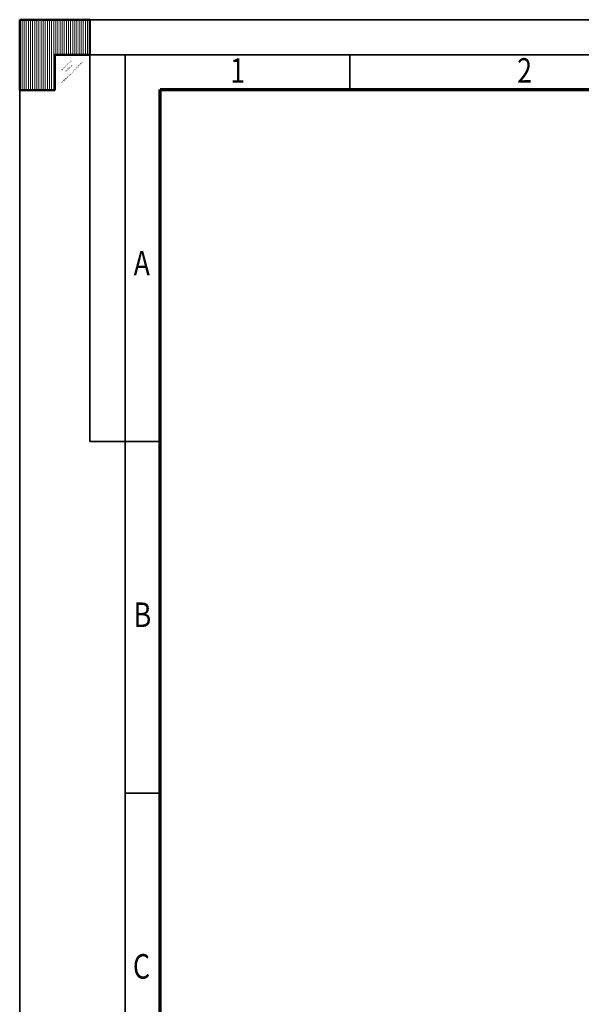
# Model space of a CAD drawing. Units: millimetres. Extents: x 59 to 11996, y 24 to 8424.
# Drawn here: x 59 to 1658, y 5624 to 8424 of the extents above; entities that cross this region are included whole.
import ezdxf
from ezdxf.enums import TextEntityAlignment as Align

# ---------------------------------------------------------------- set-up
doc = ezdxf.new("R2010")
doc.units = ezdxf.units.MM
doc.header["$MEASUREMENT"] = 0
doc.layers.add('(4) Texts', color=7, linetype='Continuous', lineweight=35)
doc.layers.add('(9) Sheet', color=7, linetype='Continuous', lineweight=35)
doc.styles.add('Arial', font='ARIAL.TTF')

# ---------------------------------------------------------------- blocks, each defined once
blk = doc.blocks.new('HATCH_6_07e4bd59-b811-47a7-82ed-5ccf96acf44d')
at = {"layer": '(9) Sheet', "color": 0, "lineweight": 9}
for p, q in [((60, 8424), (60, 8224)), ((66, 8424), (66, 8224)), ((72, 8424), (72, 8224)), ((78, 8424), (78, 8224)), ((84, 8424), (84, 8224)), ((90, 8424), (90, 8224)), ((96, 8424), (96, 8224)), ((102, 8424), (102, 8224)), ((108, 8424), (108, 8224)), ((114, 8424), (114, 8224)), ((120, 8424), (120, 8224)), ((126, 8424), (126, 8224)), ((132, 8424), (132, 8224)), ((138, 8424), (138, 8224)), ((144, 8424), (144, 8224)), ((150, 8424), (150, 8224)), ((156, 8424), (156, 8224)), ((162, 8424), (162, 8324)), ((168, 8424), (168, 8324)), ((174, 8424), (174, 8324)), ((180, 8424), (180, 8324)), ((186, 8424), (186, 8324)), ((192, 8424), (192, 8324)), ((198, 8424), (198, 8324)), ((204, 8424), (204, 8324)), ((210, 8424), (210, 8324)), ((216, 8424), (216, 8324)), ((222, 8424), (222, 8324)), ((228, 8424), (228, 8324)), ((234, 8424), (234, 8324)), ((240, 8424), (240, 8324)), ((246, 8424), (246, 8324)), ((252, 8424), (252, 8324)), ((258, 8424), (258, 8324))]:
    blk.add_line(p, q, dxfattribs=at)
blk = doc.blocks.new('GROUP_0_52bcaf1c-9e09-40ce-bde9-29bd3f5eda21')
at = {"layer": '(9) Sheet', "color": 7, "lineweight": 35, "ltscale": 60}
for p, q in [((59.1, 8424), (59.1, 24)), ((159.1, 8424), (11939.1, 8424)), ((359.1, 8324), (259.1, 8324)), ((259.1, 7224), (259.1, 8324)), ((359.1, 8324), (359.1, 7455)), ((11839.1, 8324), (359.1, 8324)), ((359.1, 8324), (359.1, 124)), ((359.1, 8324), (359.1, 7455)), ((999.1, 8226), (999.1, 8325)), ((359.1, 7224), (259.1, 7224)), ((459.1, 7224), (359.1, 7224)), ((459.1, 6224), (359.1, 6224))]:
    blk.add_line(p, q, dxfattribs=at)
at = {"layer": '(9) Sheet', "color": 7, "linetype": 'Continuous', "lineweight": 50, "ltscale": 60}
for p, q in [((59.1, 8324), (59.1, 8424)), ((259.1, 8424), (59.1, 8424)), ((59.1, 8424), (159.1, 8424)), ((59.1, 8424), (59.1, 8224)), ((259.1, 8324), (259.1, 8424)), ((159.1, 8224), (159.1, 8324)), ((159.1, 8324), (259.1, 8324)), ((59.1, 8224), (159.1, 8224))]:
    blk.add_line(p, q, dxfattribs=at)
at = {"layer": '(9) Sheet', "color": 7, "lineweight": 70, "ltscale": 60}
for p, q in [((459.1, 224), (459.1, 8225)), ((459.1, 8225), (11739.1, 8225))]:
    blk.add_line(p, q, dxfattribs=at)
at = {"layer": '(9) Sheet', "color": 7, "linetype": 'Continuous', "lineweight": 50, "ltscale": 60}
blk.add_lwpolyline([(59.1, 8424), (259.1, 8424), (259.1, 8324), (159.1, 8324), (159.1, 8224), (59.1, 8224)], close=True, dxfattribs=at)
at = {"layer": '(9) Sheet', "color": 7, "linetype": 'ByBlock'}
blk.add_blockref('HATCH_6_07e4bd59-b811-47a7-82ed-5ccf96acf44d', (0, 0), dxfattribs=at)
at = {"layer": '(4) Texts', "color": 9, "lineweight": 35, "style": 'Arial'}
for s, width, p in [('R.Holmberg   And   M.Miettinen', 0.5, (180.4, 8278)), ('DAS Project No: 1552652675167_S1160, 2019.03.15, Denis Manakov', 0.5, (181.1, 8242.7)), ('FIKC-DASWEB01', 0.6, (192.2, 8274.2))]:
    blk.add_text(s, height=4, rotation=45, dxfattribs=dict(at, width=width)).set_placement(p, align=Align.BOTTOM_LEFT)
at = {"layer": '(9) Sheet', "color": 7, "lineweight": 35, "style": 'Arial', "width": 0.8}
for s, p in [('1', (658.2, 8222.7)), ('2', (1475, 8222.7)), ('A', (383.4, 7674.6)), ('B', (383.4, 6674.6)), ('C', (381.3, 5674.6))]:
    blk.add_text(s, height=70, dxfattribs=at).set_placement(p, align=Align.BOTTOM_LEFT)

msp = doc.modelspace()

# ---------------------------------------------------------------- block references
at = {"color": 7, "linetype": 'ByBlock'}
msp.add_blockref('GROUP_0_52bcaf1c-9e09-40ce-bde9-29bd3f5eda21', (0, 0), dxfattribs=at)

doc.saveas('drawing.dxf')
